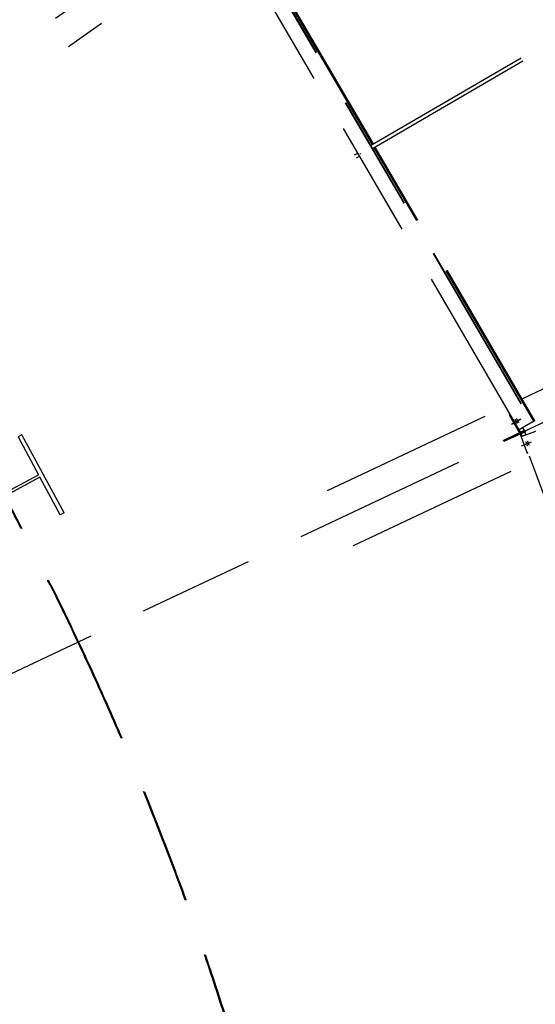
# Model space of a CAD drawing. Units: centimetres. Extents: x -7971 to 168200, y 0 to 118818.
# Drawn here: x 25939 to 27714, y 73357 to 76747 of the extents above; entities that cross this region are included whole.
import ezdxf

# ---------------------------------------------------------------- set-up
doc = ezdxf.new("R2010")
doc.units = ezdxf.units.CM
doc.header["$LTSCALE"] = 100
doc.header["$MEASUREMENT"] = 0
doc.linetypes.add('XKITLINE06', pattern=[7, 3, -1, 2, -1])
doc.layers.add('P04', color=3, linetype='Continuous')
doc.styles.add('XTEEL', font='ROMANS.SHX', dxfattribs={"width": 0.85})
doc.dimstyles.new('TRAÇO-TRAÇO', dxfattribs={"dimscale": 200, "dimtxt": 2.5, "dimasz": 1.5, "dimexe": 2, "dimexo": 0, "dimgap": 1, "dimtad": 1, "dimdec": 0, "dimzin": 0, "dimdsep": 46, "dimtxsty": 'XTEEL', "dimblk1": 'OBLIQUE', "dimblk2": 'OBLIQUE', "dimsah": 1, "dimcen": 1, "dimclrd": 1, "dimclre": 1, "dimclrt": 4, "dimazin": 0, "dimtfac": 1, "dimtdec": 0, "dimtix": 1, "dimtmove": 2, "dimatfit": 3, "dimfxl": 2, "dimtolj": 1, "dimtzin": 0, "dimarcsym": 0})

# ---------------------------------------------------------------- blocks, each defined once
blk = doc.blocks.new('_Oblique')
at = {"color": 0, "linetype": 'ByBlock', "lineweight": -2}
blk.add_line((-0.5, -0.5), (0.5, 0.5), dxfattribs=at)
blk = doc.blocks.new('*D10')
at = {"color": 1, "lineweight": -2, "transparency": 16777216}
blk.add_arc((16779.3, 70187.4), 55369.2, 35.26281, 45.2628, dxfattribs=at)
at = {"layer": 'Defpoints', "color": 0, "transparency": 16777216}
for p in [(57158.9, 110939.2), (60053.8, 104728.2), (63621.9, 103308.2), (16779.3, 70187.4), (16779.3, 70187.4)]:
    blk.add_point(p, dxfattribs=at)
at = {"color": 1, "lineweight": -2, "transparency": 16777216, "xscale": 300, "yscale": 300, "zscale": 300}
for p, rotation in [((55751.2, 109518.5), 135.2627974030095), ((61988.9, 102153.5), 305.2628068181207)]:
    blk.add_blockref('_Oblique', p, dxfattribs=dict(at, rotation=rotation))
at = {"color": 4, "transparency": 16777216, "insert": (59374.2, 106263), "char_height": 500, "attachment_point": 5, "rotation": 310.2628, "style": 'XTEEL'}
blk.add_mtext('\\A1;8747', dxfattribs=at)
blk = doc.blocks.new('*D11')
at = {"color": 1, "lineweight": -2, "transparency": 16777216}
blk.add_arc((16779.3, 70187.4), 55369.2, 25.26271, 35.26281, dxfattribs=at)
at = {"layer": 'Defpoints', "color": 0, "transparency": 16777216}
for p in [(63621.9, 103308.2), (65394.3, 96688.8), (68661.7, 94670.8), (16779.3, 70187.4), (16779.3, 70187.4)]:
    blk.add_point(p, dxfattribs=at)
at = {"color": 1, "lineweight": -2, "transparency": 16777216, "xscale": 300, "yscale": 300, "zscale": 300}
for p, rotation in [((61988.9, 102153.5), 125.2628068181207), ((66853, 93817.3), 295.2627147597864)]:
    blk.add_blockref('_Oblique', p, dxfattribs=dict(at, rotation=rotation))
at = {"color": 4, "transparency": 16777216, "insert": (64991.6, 98318.4), "char_height": 500, "attachment_point": 5, "rotation": 300.2628, "style": 'XTEEL'}
blk.add_mtext('\\A1;8747', dxfattribs=at)
blk = doc.blocks.new('*D12')
at = {"color": 1, "lineweight": -2, "transparency": 16777216}
blk.add_arc((16779.3, 70187.4), 55369.2, 15.26287, 25.26271, dxfattribs=at)
at = {"layer": 'Defpoints', "color": 0, "transparency": 16777216}
for p in [(68661.7, 94670.8), (69257.6, 87844.4), (72125, 85289.7), (16779.3, 70187.4), (16779.3, 70187.4)]:
    blk.add_point(p, dxfattribs=at)
at = {"color": 1, "lineweight": -2, "transparency": 16777216, "xscale": 300, "yscale": 300, "zscale": 300}
for p, rotation in [((66853, 93817.3), 115.2627147597866), ((70195.5, 84763.2), 285.2628747514755)]:
    blk.add_blockref('_Oblique', p, dxfattribs=dict(at, rotation=rotation))
at = {"color": 4, "transparency": 16777216, "insert": (69144, 89519.1), "char_height": 500, "attachment_point": 5, "rotation": 290.2628, "style": 'XTEEL'}
blk.add_mtext('\\A1;8747', dxfattribs=at)
blk = doc.blocks.new('*D13')
at = {"color": 1, "lineweight": -2, "transparency": 16777216}
blk.add_arc((16779.4, 70187.4), 55369.1, 5.26255, 15.26287, dxfattribs=at)
at = {"layer": 'Defpoints', "color": 0, "transparency": 16777216}
for p in [(72125, 85289.7), (71526.5, 78463.2), (73906.6, 75449.3), (16779.3, 70187.4), (16779.3, 70187.4)]:
    blk.add_point(p, dxfattribs=at)
at = {"color": 1, "lineweight": -2, "transparency": 16777216, "xscale": 300, "yscale": 300, "zscale": 300}
for p, rotation in [((70195.5, 84763.2), 105.2628747514755), ((71915.1, 75265.8), 275.262552157068)]:
    blk.add_blockref('_Oblique', p, dxfattribs=dict(at, rotation=rotation))
at = {"color": 4, "transparency": 16777216, "insert": (71705.4, 80132.2), "char_height": 500, "attachment_point": 5, "rotation": 280.2627, "style": 'XTEEL'}
blk.add_mtext('\\A1;8747', dxfattribs=at)
blk = doc.blocks.new('*D14')
at = {"color": 1, "lineweight": -2, "transparency": 16777216}
blk.add_arc((16779.3, 70187.4), 55369.1, 359.88777, 5.26255, dxfattribs=at)
at = {"layer": 'Defpoints', "color": 0, "transparency": 16777216}
for p in [(73906.6, 75449.3), (72124.7, 71810.1), (16779.3, 70187.4), (43737.9, 70134.6), (73125.7, 70077)]:
    blk.add_point(p, dxfattribs=at)
at = {"color": 1, "lineweight": -2, "transparency": 16777216, "xscale": 300, "yscale": 300, "zscale": 300}
for p, rotation in [((71915.1, 75265.8), 95.26255215706797), ((72148.4, 70078.9), 269.8877653136694)]:
    blk.add_blockref('_Oblique', p, dxfattribs=dict(at, rotation=rotation))
at = {"color": 4, "transparency": 16777216, "insert": (72542.1, 72695.3), "char_height": 500, "attachment_point": 5, "rotation": 272.5752, "style": 'XTEEL'}
blk.add_mtext('\\A1;4701', dxfattribs=at)
blk = doc.blocks.new('*D15')
at = {"color": 1, "lineweight": -2, "transparency": 16777216}
blk.add_arc((16779.3, 70187.4), 53369.1, 45.2628, 54.31673, dxfattribs=at)
at = {"layer": 'Defpoints', "color": 0, "transparency": 16777216}
for p in [(49076.4, 115161.2), (57158.9, 110939.2), (52295.5, 110022.9), (16779.3, 70187.4), (16779.3, 70187.4)]:
    blk.add_point(p, dxfattribs=at)
at = {"color": 1, "lineweight": -2, "transparency": 16777216, "xscale": 300, "yscale": 300, "zscale": 300}
for p, rotation in [((47909.8, 113536.7), 144.3167306710785), ((54343.5, 108097.8), 315.2627974030095)]:
    blk.add_blockref('_Oblique', p, dxfattribs=dict(at, rotation=rotation))
at = {"color": 4, "transparency": 16777216, "insert": (51524.6, 111288), "char_height": 500, "attachment_point": 5, "rotation": 319.7898, "style": 'XTEEL'}
blk.add_mtext('\\A1;7919', dxfattribs=at)

msp = doc.modelspace()

# ---------------------------------------------------------------- linework, layer by layer
at = {"layer": 'P04', "color": 8, "linetype": 'XKITLINE06', "ltscale": 2}
for p, q in [((63621.9, 103308.2), (16779.3, 70187.4)), ((16779.3, 70187.4), (68661.7, 94670.8)), ((27153.7, 76317.3), (26664.4, 77155.8)), ((27155.4, 76318.3), (26666.1, 77156.9)), ((27156.9, 76319.2), (26667.6, 77157.7)), ((27658.8, 75335.2), (26614, 77125.8)), ((26656.7, 77151.3), (27702, 75359.9)), ((26658.2, 77152.1), (27703.4, 75360.8)), ((27147.4, 76313.7), (28027.5, 76827.2)), ((27153.7, 76302.9), (28033.8, 76816.4)), ((26107.1, 76654.8), (26220, 76734.6)), ((27709.7, 75364.4), (27160, 76306.6)), ((27711.4, 75365.4), (27161.7, 76307.6)), ((27712.9, 75366.2), (27163.1, 76308.4)), ((27092.2, 76281.4), (27103, 76287.7)), ((27098.5, 76270.7), (27109.3, 76277)), ((27111.6, 76285.5), (27113.3, 76286.5)), ((27668.8, 75441.7), (28583.9, 75873.6)), ((26999.2, 75125.8), (27612.2, 75415)), ((27625, 75385.3), (27628.4, 75387.2)), ((27659.7, 75324.5), (27625, 75385.3)), ((27632, 75354.4), (27659.4, 75370.1)), ((27637.2, 75356.9), (27664.6, 75372.6)), ((27644.9, 75369.9), (27644.9, 75369.6)), ((27645, 75369.9), (27644.9, 75369.9)), ((27644.9, 75369.6), (27645, 75369.2)), ((27645.3, 75369.7), (27645, 75369.9)), ((27645, 75369.2), (27645.1, 75368.9)), ((27645.1, 75368.9), (27645.3, 75368.5)), ((27645.7, 75369.3), (27645.3, 75369.7)), ((27645.3, 75368.5), (27645.4, 75368.1)), ((27645.4, 75368.1), (27645.6, 75367.8)), ((27645.6, 75367.8), (27645.7, 75367.4)), ((27646, 75369), (27645.7, 75369.3)), ((27645.7, 75367.4), (27645.9, 75367)), ((27645.9, 75367), (27646.1, 75366.6)), ((27646.2, 75368.6), (27646, 75369)), ((27646.1, 75366.6), (27646.3, 75366.3)), ((27646.5, 75368.3), (27646.2, 75368.6)), ((27646.3, 75366.3), (27646.4, 75366)), ((27646.4, 75366), (27646.6, 75365.6)), ((27646.7, 75367.9), (27646.5, 75368.3)), ((27646.6, 75365.6), (27646.8, 75365.3)), ((27647, 75367.6), (27646.7, 75367.9)), ((27646.8, 75365.3), (27647, 75364.9)), ((27647.2, 75367.2), (27647, 75367.6)), ((27647, 75364.9), (27647.2, 75364.5)), ((27647.4, 75366.8), (27647.2, 75367.2)), ((27647.2, 75364.5), (27647.4, 75364.1)), ((27647.7, 75366.4), (27647.4, 75366.8)), ((27647.4, 75364.1), (27647.6, 75363.8)), ((27647.6, 75363.8), (27647.8, 75363.4)), ((27647.9, 75366.1), (27647.7, 75366.4)), ((27647.8, 75363.4), (27648.1, 75363)), ((27648.1, 75365.7), (27647.9, 75366.1)), ((27648.3, 75365.4), (27648.1, 75365.7)), ((27648.1, 75363), (27648.3, 75362.7)), ((27648.6, 75365), (27648.3, 75365.4)), ((27648.3, 75362.7), (27648.5, 75362.3)), ((27648.5, 75362.3), (27648.7, 75361.9)), ((27648.8, 75364.6), (27648.6, 75365)), ((27648.7, 75361.9), (27648.9, 75361.6)), ((27649, 75364.2), (27648.8, 75364.6)), ((27648.9, 75361.6), (27649.1, 75361.2)), ((27649.2, 75363.9), (27649, 75364.2)), ((27649.1, 75361.2), (27649.4, 75360.8)), ((27649.4, 75363.5), (27649.2, 75363.9)), ((27649.6, 75363.1), (27649.4, 75363.5)), ((27649.4, 75360.8), (27649.6, 75360.5)), ((27649.8, 75362.8), (27649.6, 75363.1)), ((27649.6, 75360.5), (27649.9, 75360.1)), ((27650, 75362.4), (27649.8, 75362.8)), ((27649.9, 75360.1), (27650.1, 75359.8)), ((27650.2, 75362), (27650, 75362.4)), ((27650.1, 75372.4), (27650.1, 75372)), ((27650.2, 75372.4), (27650.1, 75372.4)), ((27650.1, 75372), (27650.2, 75371.7)), ((27650.1, 75359.8), (27650.4, 75359.4)), ((27650.5, 75372.1), (27650.2, 75372.4)), ((27650.2, 75371.7), (27650.3, 75371.3)), ((27650.4, 75361.7), (27650.2, 75362)), ((27650.3, 75371.3), (27650.5, 75371)), ((27650.6, 75361.3), (27650.4, 75361.7)), ((27650.4, 75359.4), (27650.6, 75359)), ((27650.9, 75371.8), (27650.5, 75372.1)), ((27650.5, 75371), (27650.6, 75370.6)), ((27650.6, 75370.6), (27650.8, 75370.2)), ((27650.7, 75361), (27650.6, 75361.3)), ((27650.6, 75359), (27650.9, 75358.7)), ((27650.9, 75360.6), (27650.7, 75361)), ((27650.8, 75370.2), (27650.9, 75369.9)), ((27651.2, 75371.4), (27650.9, 75371.8)), ((27650.9, 75369.9), (27651.1, 75369.5)), ((27651.1, 75360.2), (27650.9, 75360.6)), ((27650.9, 75358.7), (27651.2, 75358.3)), ((27651.1, 75369.5), (27651.3, 75369.1)), ((27651.3, 75359.9), (27651.1, 75360.2)), ((27651.4, 75371.1), (27651.2, 75371.4)), ((27651.2, 75358.3), (27651.5, 75358)), ((27651.3, 75369.1), (27651.5, 75368.8)), ((27651.4, 75359.5), (27651.3, 75359.9)), ((27651.7, 75370.7), (27651.4, 75371.1)), ((27651.6, 75359.2), (27651.4, 75359.5)), ((27651.5, 75368.8), (27651.6, 75368.4)), ((27651.5, 75358), (27651.8, 75357.7)), ((27651.6, 75368.4), (27651.8, 75368.1)), ((27651.7, 75358.8), (27651.6, 75359.2)), ((27651.9, 75370.3), (27651.7, 75370.7)), ((27651.8, 75358.4), (27651.7, 75358.8)), ((27651.8, 75368.1), (27652, 75367.7)), ((27651.9, 75358.1), (27651.8, 75358.4)), ((27651.8, 75357.7), (27651.9, 75357.8)), ((27652.2, 75370), (27651.9, 75370.3)), ((27651.9, 75357.8), (27651.9, 75358.1)), ((27652, 75367.7), (27652.2, 75367.3)), ((27652.4, 75369.6), (27652.2, 75370)), ((27652.2, 75367.3), (27652.4, 75367)), ((27652.6, 75369.3), (27652.4, 75369.6)), ((27652.4, 75367), (27652.6, 75366.6)), ((27652.9, 75368.9), (27652.6, 75369.3)), ((27652.6, 75366.6), (27652.8, 75366.2)), ((27652.8, 75366.2), (27653, 75365.9)), ((27653.1, 75368.5), (27652.9, 75368.9)), ((27653, 75365.9), (27653.3, 75365.5)), ((27653.3, 75368.2), (27653.1, 75368.5)), ((27653.5, 75367.8), (27653.3, 75368.2)), ((27653.3, 75365.5), (27653.5, 75365.1)), ((27653.8, 75367.4), (27653.5, 75367.8)), ((27653.5, 75365.1), (27653.7, 75364.8)), ((27653.7, 75364.8), (27653.9, 75364.4)), ((27654, 75367.1), (27653.8, 75367.4)), ((27653.9, 75364.4), (27654.1, 75364)), ((27654.2, 75366.7), (27654, 75367.1)), ((27654.1, 75364), (27654.3, 75363.7)), ((27654.4, 75366.3), (27654.2, 75366.7)), ((27654.3, 75363.7), (27654.6, 75363.3)), ((27654.6, 75366), (27654.4, 75366.3)), ((27654.8, 75365.6), (27654.6, 75366)), ((27654.6, 75363.3), (27654.8, 75362.9)), ((27655, 75365.2), (27654.8, 75365.6)), ((27654.8, 75362.9), (27655.1, 75362.6)), ((27655.2, 75364.9), (27655, 75365.2)), ((27655.1, 75362.6), (27655.3, 75362.2)), ((27655.4, 75364.5), (27655.2, 75364.9)), ((27655.3, 75362.2), (27655.6, 75361.8)), ((27655.6, 75364.1), (27655.4, 75364.5)), ((27655.8, 75363.8), (27655.6, 75364.1)), ((27655.6, 75361.8), (27655.8, 75361.5)), ((27655.9, 75363.5), (27655.8, 75363.8)), ((27655.8, 75361.5), (27656.1, 75361.2)), ((27656.1, 75363.1), (27655.9, 75363.5)), ((27656.3, 75362.7), (27656.1, 75363.1)), ((27656.1, 75361.2), (27656.4, 75360.8)), ((27656.5, 75362.3), (27656.3, 75362.7)), ((27656.4, 75360.8), (27656.7, 75360.4)), ((27656.6, 75362), (27656.5, 75362.3)), ((27656.8, 75361.6), (27656.6, 75362)), ((27656.7, 75360.4), (27657, 75360.2)), ((27656.9, 75361.3), (27656.8, 75361.6)), ((27657, 75360.9), (27656.9, 75361.3)), ((27657.1, 75360.5), (27657, 75360.9)), ((27657, 75360.2), (27657.1, 75360.2)), ((27657.1, 75360.2), (27657.1, 75360.5)), ((27703.4, 75360.8), (27658.8, 75335.2)), ((27703.4, 75360.8), (27709.7, 75364.4)), ((27712.9, 75366.2), (27709.7, 75364.4)), ((27667.1, 75328), (27640.1, 75315.2)), ((27669.1, 75323.7), (27642.1, 75310.9)), ((27663.8, 75326.8), (27659, 75335.3)), ((27659.7, 75324.5), (27663.8, 75326.8)), ((27675.9, 75332.5), (27663.8, 75326.8)), ((27678.3, 75327.6), (27666.2, 75321.9)), ((27667.1, 75328), (27679.2, 75333.7)), ((27669.1, 75323.7), (27667.1, 75328)), ((27669.1, 75323.7), (27681.2, 75329.4)), ((27669.4, 75312.7), (27715.9, 75330.3)), ((27670.6, 75341.9), (27675.9, 75332.5)), ((27671.6, 75330.5), (27671.8, 75330.2)), ((27671.8, 75330.2), (27675.9, 75332.5)), ((27673.9, 75325.9), (27678.3, 75327.6)), ((27674, 75325.6), (27673.9, 75325.9)), ((27682.1, 75317.5), (27678.3, 75327.6)), ((27681.2, 75329.4), (27679.2, 75333.7)), ((25946.6, 75317.5), (25933.1, 75310.2)), ((25933.1, 75310.2), (26003.2, 75180.4)), ((26091.7, 75049.2), (25946.6, 75317.5)), ((27640.1, 75315.2), (27604.5, 75298.4)), ((27606.5, 75294.1), (27604.5, 75298.4)), ((27642.1, 75310.9), (27606.5, 75294.1)), ((27642.1, 75310.9), (27640.1, 75315.2)), ((27666.2, 75321.9), (27661.8, 75320.2)), ((27661.8, 75320.2), (27686.6, 75254.8)), ((27669.7, 75312.7), (27666.2, 75321.9)), ((27667, 75279.7), (27696.5, 75290.8)), ((28387.4, 73367.8), (27669.4, 75312.7)), ((27672.2, 75282.1), (27701.7, 75293.3)), ((27682.4, 75293), (27682.3, 75292.6)), ((27682.3, 75292.6), (27682.4, 75292.3)), ((27682.7, 75292.9), (27682.4, 75293)), ((27682.4, 75292.3), (27682.4, 75291.9)), ((27682.4, 75291.9), (27682.5, 75291.6)), ((27682.5, 75291.6), (27682.6, 75291.2)), ((27682.6, 75291.2), (27682.7, 75290.8)), ((27682.9, 75292.5), (27682.7, 75292.9)), ((27682.7, 75290.8), (27682.8, 75290.5)), ((27682.8, 75290.5), (27682.9, 75290.1)), ((27683.1, 75292.2), (27682.9, 75292.5)), ((27682.9, 75290.1), (27683, 75289.7)), ((27683, 75289.7), (27683.1, 75289.4)), ((27683.3, 75291.9), (27683.1, 75292.2)), ((27683.1, 75289.4), (27683.3, 75289)), ((27683.5, 75291.5), (27683.3, 75291.9)), ((27683.7, 75291.1), (27683.5, 75291.5)), ((27683.8, 75290.8), (27683.7, 75291.1)), ((27684, 75290.4), (27683.8, 75290.8)), ((27684.2, 75290), (27684, 75290.4)), ((27684.4, 75289.7), (27684.2, 75290)), ((27684.5, 75289.3), (27684.4, 75289.7)), ((27684.7, 75289), (27684.5, 75289.3)), ((27687.6, 75295.5), (27687.6, 75295.1)), ((27687.9, 75295.3), (27687.6, 75295.5)), ((27687.6, 75295.1), (27687.6, 75294.8)), ((27687.6, 75294.8), (27687.7, 75294.4)), ((27687.7, 75294.4), (27687.7, 75294)), ((27687.7, 75294), (27687.8, 75293.6)), ((27687.8, 75293.6), (27687.9, 75293.3)), ((27688.1, 75295), (27687.9, 75295.3)), ((27687.9, 75293.3), (27688, 75292.9)), ((27688, 75292.9), (27688.1, 75292.5)), ((27688.3, 75294.6), (27688.1, 75295)), ((27688.1, 75292.5), (27688.2, 75292.2)), ((27688.2, 75292.2), (27688.3, 75291.8)), ((27688.5, 75294.3), (27688.3, 75294.6)), ((27688.3, 75291.8), (27688.5, 75291.5)), ((27688.7, 75294), (27688.5, 75294.3)), ((27688.5, 75291.5), (27688.6, 75291.1)), ((27688.6, 75291.1), (27688.7, 75290.7)), ((27688.9, 75293.6), (27688.7, 75294)), ((27688.7, 75290.7), (27688.8, 75290.3)), ((27688.8, 75290.3), (27689, 75289.9)), ((27689.1, 75293.2), (27688.9, 75293.6)), ((27689, 75289.9), (27689.1, 75289.5)), ((27689.2, 75292.9), (27689.1, 75293.2)), ((27689.1, 75289.5), (27689.3, 75289.1)), ((27689.4, 75292.5), (27689.2, 75292.9)), ((27689.6, 75292.1), (27689.4, 75292.5)), ((27689.7, 75291.8), (27689.6, 75292.1)), ((27689.9, 75291.4), (27689.7, 75291.8)), ((27690, 75291), (27689.9, 75291.4)), ((27690.2, 75290.7), (27690, 75291)), ((27690.3, 75290.3), (27690.2, 75290.7)), ((27690.5, 75289.9), (27690.3, 75290.3)), ((27690.7, 75289.5), (27690.5, 75289.9)), ((27690.8, 75289.1), (27690.7, 75289.5)), ((27683.3, 75289), (27683.4, 75288.6)), ((27683.4, 75288.6), (27683.5, 75288.3)), ((27683.5, 75288.3), (27683.6, 75287.9)), ((27683.6, 75287.9), (27683.8, 75287.5)), ((27683.8, 75287.5), (27683.9, 75287.1)), ((27683.9, 75287.1), (27684.1, 75286.7)), ((27684.1, 75286.7), (27684.2, 75286.3)), ((27684.2, 75286.3), (27684.4, 75285.9)), ((27684.4, 75285.9), (27684.5, 75285.5)), ((27684.5, 75285.5), (27684.7, 75285.1)), ((27684.8, 75288.6), (27684.7, 75289)), ((27684.7, 75285.1), (27684.8, 75284.7)), ((27685, 75288.2), (27684.8, 75288.6)), ((27684.8, 75284.7), (27685, 75284.3)), ((27685.1, 75287.8), (27685, 75288.2)), ((27685, 75284.3), (27685.2, 75283.9)), ((27685.3, 75287.4), (27685.1, 75287.8)), ((27685.2, 75283.9), (27685.3, 75283.6)), ((27685.4, 75287), (27685.3, 75287.4)), ((27685.3, 75283.6), (27685.5, 75283.2)), ((27685.6, 75286.6), (27685.4, 75287)), ((27685.5, 75283.2), (27685.6, 75282.9)), ((27685.8, 75286.2), (27685.6, 75286.6)), ((27685.6, 75282.9), (27685.8, 75282.5)), ((27685.9, 75285.8), (27685.8, 75286.2)), ((27685.8, 75282.5), (27686, 75282.1)), ((27686, 75285.4), (27685.9, 75285.8)), ((27686.2, 75285), (27686, 75285.4)), ((27686, 75282.1), (27686.1, 75281.8)), ((27686.1, 75281.8), (27686.3, 75281.4)), ((27686.3, 75284.6), (27686.2, 75285)), ((27686.4, 75284.2), (27686.3, 75284.6)), ((27686.3, 75281.4), (27686.5, 75281)), ((27686.6, 75283.9), (27686.4, 75284.2)), ((27686.5, 75281), (27686.7, 75280.7)), ((27686.7, 75283.5), (27686.6, 75283.9)), ((27686.6, 75254.8), (27690.3, 75256.1)), ((27686.8, 75283.2), (27686.7, 75283.5)), ((27686.7, 75280.7), (27686.9, 75280.4)), ((27686.9, 75282.8), (27686.8, 75283.2)), ((27687, 75282.4), (27686.9, 75282.8)), ((27686.9, 75280.4), (27687.2, 75280)), ((27687.1, 75282.1), (27687, 75282.4)), ((27687.2, 75281.7), (27687.1, 75282.1)), ((27687.3, 75281.3), (27687.2, 75281.7)), ((27687.2, 75280), (27687.4, 75279.9)), ((27687.4, 75281), (27687.3, 75281.3)), ((27687.4, 75280.6), (27687.4, 75281)), ((27687.5, 75280.3), (27687.4, 75280.6)), ((27687.4, 75279.9), (27687.5, 75280.3)), ((27689.3, 75289.1), (27689.4, 75288.7)), ((27689.4, 75288.7), (27689.6, 75288.3)), ((27689.6, 75288.3), (27689.7, 75287.9)), ((27689.7, 75287.9), (27689.9, 75287.5)), ((27689.9, 75287.5), (27690, 75287.1)), ((27690, 75287.1), (27690.2, 75286.8)), ((27690.2, 75286.8), (27690.4, 75286.4)), ((27690.4, 75286.4), (27690.5, 75286)), ((27690.5, 75286), (27690.7, 75285.7)), ((27690.7, 75285.7), (27690.8, 75285.3)), ((27691, 75288.7), (27690.8, 75289.1)), ((27690.8, 75285.3), (27691, 75284.9)), ((27691.1, 75288.3), (27691, 75288.7)), ((27691, 75284.9), (27691.2, 75284.6)), ((27691.2, 75287.9), (27691.1, 75288.3)), ((27691.4, 75287.5), (27691.2, 75287.9)), ((27691.2, 75284.6), (27691.3, 75284.2)), ((27691.3, 75284.2), (27691.5, 75283.8)), ((27691.5, 75287.1), (27691.4, 75287.5)), ((27691.6, 75286.7), (27691.5, 75287.1)), ((27691.5, 75283.8), (27691.7, 75283.5)), ((27691.8, 75286.3), (27691.6, 75286.7)), ((27691.7, 75283.5), (27691.9, 75283.2)), ((27691.9, 75286), (27691.8, 75286.3)), ((27692, 75285.6), (27691.9, 75286)), ((27691.9, 75283.2), (27692.1, 75282.8)), ((27692.1, 75285.3), (27692, 75285.6)), ((27692.2, 75284.9), (27692.1, 75285.3)), ((27692.1, 75282.8), (27692.4, 75282.5)), ((27692.3, 75284.5), (27692.2, 75284.9)), ((27692.4, 75284.2), (27692.3, 75284.5)), ((27692.5, 75283.8), (27692.4, 75284.2)), ((27692.4, 75282.5), (27692.6, 75282.4)), ((27692.6, 75283.4), (27692.5, 75283.8)), ((27692.6, 75283.1), (27692.6, 75283.4)), ((27692.7, 75282.7), (27692.6, 75283.1)), ((27692.6, 75282.4), (27692.7, 75282.7)), ((27088.4, 74936.7), (27701.4, 75226)), ((25759.4, 75048.5), (26003.2, 75180.4)), ((26007.9, 75171.7), (25764.1, 75039.8)), ((26078.1, 75041.9), (26007.9, 75171.7)), ((26091.7, 75049.2), (26078.1, 75041.9))]:
    msp.add_line(p, q, dxfattribs=at)
for centre in [(16776, 70187.5), (16779.3, 70187.4)]:
    msp.add_arc(centre, 10350, 0, 180, dxfattribs=at)

# ---------------------------------------------------------------- dimensions: what is measured, and where the dimension line sits
for base, line1, line2, text, picture, middle in [((52295.5, 110022.9), ((49076.4, 115161.2), (16779.3, 70187.4)), ((57158.9, 110939.2), (16779.3, 70187.4)), '7919', '*D15', (51524.6, 111288)), ((60053.8, 104728.2), ((63621.9, 103308.2), (16779.3, 70187.4)), ((57158.9, 110939.2), (16779.3, 70187.4)), '8747', '*D10', (59374.2, 106263)), ((65394.3, 96688.8), ((16779.3, 70187.4), (68661.7, 94670.8)), ((63621.9, 103308.2), (16779.3, 70187.4)), '8747', '*D11', (64991.6, 98318.4)), ((69257.6, 87844.4), ((72125, 85289.7), (16779.3, 70187.4)), ((16779.3, 70187.4), (68661.7, 94670.8)), '8747', '*D12', (69144, 89519.1)), ((71526.5, 78463.2), ((16779.3, 70187.4), (73906.6, 75449.3)), ((72125, 85289.7), (16779.3, 70187.4)), '8747', '*D13', (71705.4, 80132.2)), ((72124.7, 71810.1), ((43737.9, 70134.6), (73125.7, 70077)), ((16779.3, 70187.4), (73906.6, 75449.3)), '4701', '*D14', (72542.1, 72695.3))]:
    dim = msp.add_angular_dim_2l(base=base, line1=line1, line2=line2, text=text, dimstyle='TRAÇO-TRAÇO')
    dim.commit()
    dim.dimension.update_dxf_attribs({"geometry": picture, "text_midpoint": middle})

doc.saveas('drawing.dxf')
